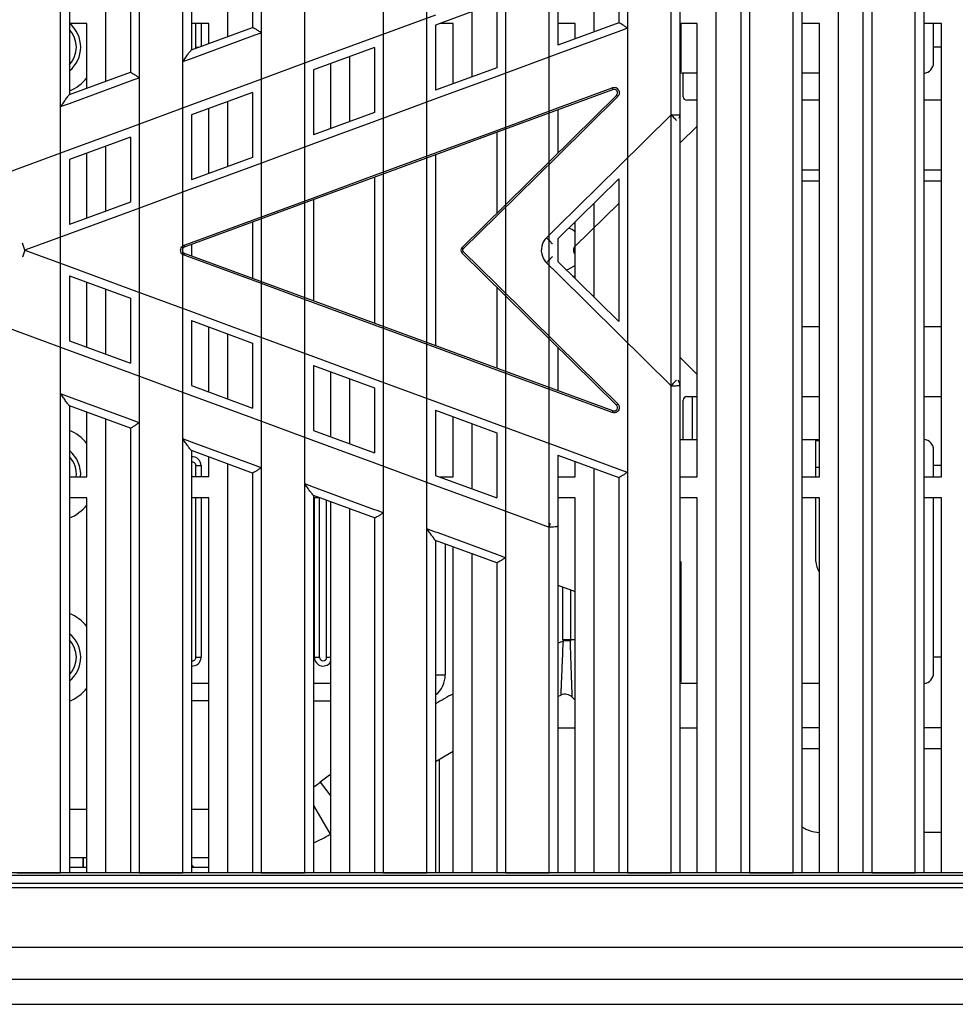
# Model space of a CAD drawing. Units: millimetres. Extents: x 2546 to 4029, y 1451 to 2254.
# Drawn here: x 2831 to 2885, y 2141 to 2198 of the extents above; entities that cross this region are included whole.
import ezdxf

# ---------------------------------------------------------------- set-up
doc = ezdxf.new("R2010")
doc.units = ezdxf.units.MM

msp = doc.modelspace()

# ---------------------------------------------------------------- linework, layer by layer
at = {"color": 0, "linetype": 'Continuous'}
for p, q in [((2833.487, 2148.607), (2833.487, 2220.009)), ((2833.987, 2220.008), (2833.987, 2193.233)), ((2836.077, 2194), (2836.077, 2220.008)), ((2837.487, 2220.008), (2837.487, 2194.518)), ((2837.987, 2220.009), (2837.987, 2148.607)), ((2840.487, 2148.607), (2840.487, 2220.009)), ((2840.987, 2220.008), (2840.987, 2195.804)), ((2843.077, 2196.572), (2843.077, 2220.008)), ((2844.487, 2220.008), (2844.487, 2197.09)), ((2844.987, 2220.009), (2844.987, 2148.607)), ((2847.487, 2148.607), (2847.487, 2220.009)), ((2851.987, 2220.009), (2851.987, 2148.607)), ((2854.487, 2148.607), (2854.487, 2220.009)), ((2858.987, 2220.009), (2858.987, 2148.607)), ((2861.487, 2148.607), (2861.487, 2220.009)), ((2861.987, 2220.008), (2861.987, 2196.062)), ((2864.077, 2196.83), (2864.077, 2220.008)), ((2864.077, 2196.851), (2864.077, 2220.008)), ((2865.487, 2220.008), (2865.487, 2197.348)), ((2865.987, 2220.009), (2865.987, 2148.607)), ((2868.487, 2148.607), (2868.487, 2220.009)), ((2868.987, 2220.008), (2868.987, 2148.608)), ((2871.077, 2148.608), (2871.077, 2220.008)), ((2872.487, 2220.008), (2872.487, 2148.608)), ((2872.987, 2220.009), (2872.987, 2148.607)), ((2875.487, 2148.607), (2875.487, 2220.009)), ((2875.987, 2220.008), (2875.987, 2148.608)), ((2878.077, 2148.608), (2878.077, 2220.008)), ((2879.487, 2220.008), (2879.487, 2148.608)), ((2879.987, 2220.009), (2879.987, 2148.607)), ((2882.487, 2148.607), (2882.487, 2220.009)), ((2882.987, 2220.008), (2882.987, 2148.608)), ((2858.487, 2198.505), (2854.987, 2197.219)), ((2858.487, 2198.505), (2858.487, 2194.777)), ((2857.077, 2194.259), (2857.077, 2197.987)), ((2834.987, 2197.308), (2833.987, 2197.308)), ((2834.987, 2193.6), (2834.987, 2197.308)), ((2841.987, 2197.308), (2840.987, 2197.308)), ((2841.237, 2195.958), (2841.237, 2197.308)), ((2841.537, 2197.308), (2841.537, 2196.006)), ((2841.987, 2196.172), (2841.987, 2197.308)), ((2854.987, 2197.797), (2851.487, 2196.507)), ((2855.987, 2197.308), (2855.227, 2197.308)), ((2855.987, 2193.858), (2855.987, 2197.308)), ((2865.487, 2197.348), (2861.987, 2196.062)), ((2862.987, 2197.308), (2861.987, 2197.308)), ((2862.987, 2196.43), (2862.987, 2197.308)), ((2869.987, 2197.308), (2868.987, 2197.308)), ((2869.036, 2197.308), (2869.036, 2194.53)), ((2869.987, 2171.308), (2869.987, 2197.308)), ((2876.987, 2197.308), (2875.987, 2197.308)), ((2876.987, 2171.308), (2876.987, 2197.308)), ((2883.987, 2197.308), (2882.987, 2197.308)), ((2883.537, 2195.058), (2883.537, 2197.308)), ((2883.987, 2171.308), (2883.987, 2197.308)), ((2840.987, 2195.804), (2844.487, 2197.09)), ((2844.648, 2196.658), (2844.987, 2196.783)), ((2854.987, 2197.219), (2854.987, 2193.491)), ((2865.487, 2196.858), (2861.987, 2195.568)), ((2865.646, 2196.916), (2865.487, 2196.858)), ((2865.987, 2197.042), (2865.646, 2196.916)), ((2841.148, 2195.368), (2844.487, 2196.598)), ((2844.487, 2196.598), (2844.648, 2196.658)), ((2851.487, 2196.507), (2847.987, 2195.217)), ((2841.237, 2195.958), (2841.405, 2195.958)), ((2851.487, 2195.934), (2847.987, 2194.648)), ((2851.487, 2195.934), (2851.487, 2192.205)), ((2883.987, 2195.958), (2883.537, 2195.958)), ((2840.487, 2195.124), (2840.987, 2195.308)), ((2840.987, 2195.308), (2841.148, 2195.368)), ((2847.987, 2195.217), (2844.487, 2193.927)), ((2850.077, 2191.687), (2850.077, 2195.416)), ((2861.987, 2195.568), (2858.487, 2194.277)), ((2833.987, 2193.233), (2837.487, 2194.518)), ((2847.987, 2194.648), (2847.987, 2190.919)), ((2848.987, 2191.286), (2848.987, 2195.015)), ((2858.487, 2194.777), (2854.987, 2193.491)), ((2869.987, 2194.458), (2868.987, 2194.458)), ((2869.187, 2193.108), (2869.187, 2194.458)), ((2876.987, 2194.458), (2875.987, 2194.458)), ((2834.151, 2192.788), (2837.487, 2194.018)), ((2837.487, 2194.018), (2837.651, 2194.079)), ((2837.651, 2194.079), (2837.987, 2194.203)), ((2844.487, 2193.927), (2840.987, 2192.637)), ((2858.487, 2194.277), (2854.987, 2192.987)), ((2840.593, 2184.495), (2865.151, 2193.517)), ((2844.487, 2193.362), (2840.987, 2192.076)), ((2844.487, 2193.362), (2844.487, 2189.633)), ((2861.987, 2192.467), (2865.117, 2193.618)), ((2833.987, 2192.728), (2834.151, 2192.788)), ((2843.077, 2189.115), (2843.077, 2192.844)), ((2854.987, 2192.987), (2851.487, 2191.697)), ((2865.361, 2193.187), (2856.488, 2184.45)), ((2865.431, 2193.122), (2861.987, 2189.728)), ((2869.987, 2192.908), (2869.387, 2192.908)), ((2876.987, 2192.908), (2875.987, 2192.908)), ((2883.987, 2192.908), (2882.987, 2192.908)), ((2833.487, 2192.544), (2833.987, 2192.728)), ((2840.987, 2192.637), (2837.487, 2191.347)), ((2841.987, 2188.715), (2841.987, 2192.443)), ((2851.487, 2192.205), (2847.987, 2190.919)), ((2858.487, 2191.18), (2861.987, 2192.467)), ((2861.987, 2192.355), (2861.987, 2189.865)), ((2840.987, 2192.076), (2840.987, 2188.347)), ((2851.487, 2191.697), (2847.987, 2190.407)), ((2865.487, 2189.117), (2868.487, 2192.081)), ((2837.487, 2191.347), (2833.987, 2190.056)), ((2854.987, 2189.893), (2858.487, 2191.18)), ((2858.487, 2191.069), (2858.487, 2186.419)), ((2869.987, 2191.427), (2868.987, 2190.442)), ((2837.487, 2190.79), (2833.987, 2189.504)), ((2837.487, 2190.79), (2837.487, 2187.061)), ((2833.987, 2190.056), (2830.487, 2188.766)), ((2836.077, 2186.543), (2836.077, 2190.272)), ((2847.987, 2190.407), (2844.487, 2189.117)), ((2833.987, 2189.504), (2833.987, 2185.776)), ((2834.987, 2186.143), (2834.987, 2189.872)), ((2844.487, 2189.633), (2840.987, 2188.347)), ((2851.487, 2188.607), (2854.987, 2189.893)), ((2854.987, 2189.783), (2854.987, 2178.832)), ((2861.987, 2189.728), (2858.487, 2186.28)), ((2844.487, 2189.117), (2840.987, 2187.826)), ((2861.987, 2185.659), (2865.487, 2189.117)), ((2875.987, 2188.908), (2876.987, 2188.908)), ((2882.987, 2188.908), (2883.987, 2188.908)), ((2847.987, 2187.32), (2851.487, 2188.607)), ((2851.487, 2188.497), (2851.487, 2180.118)), ((2861.987, 2184.952), (2865.487, 2188.399)), ((2865.487, 2188.399), (2865.487, 2180.216)), ((2876.987, 2188.258), (2875.987, 2188.258)), ((2883.987, 2188.258), (2882.987, 2188.258)), ((2840.987, 2187.826), (2837.487, 2186.536)), ((2844.487, 2186.033), (2847.987, 2187.32)), ((2847.987, 2187.211), (2847.987, 2181.404)), ((2837.487, 2187.061), (2833.987, 2185.776)), ((2865.487, 2186.995), (2862.974, 2184.521)), ((2864.077, 2185.608), (2864.077, 2187.013)), ((2837.487, 2186.536), (2833.987, 2185.246)), ((2840.987, 2184.747), (2844.487, 2186.033)), ((2858.487, 2186.28), (2856.558, 2184.379)), ((2844.487, 2185.926), (2844.487, 2182.69)), ((2861.343, 2185.022), (2861.987, 2185.659)), ((2862.987, 2182.678), (2862.987, 2185.937)), ((2864.077, 2183.007), (2864.077, 2185.608)), ((2833.987, 2185.246), (2831.441, 2184.308)), ((2861.987, 2184.952), (2861.987, 2183.663)), ((2831.441, 2184.308), (2831.292, 2184.714)), ((2831.441, 2184.308), (2831.292, 2183.901)), ((2831.441, 2184.308), (2833.987, 2183.369)), ((2840.56, 2184.59), (2840.987, 2184.747)), ((2840.56, 2184.59), (2840.594, 2184.496)), ((2840.987, 2184.64), (2840.987, 2183.976)), ((2856.558, 2184.379), (2856.488, 2184.45)), ((2840.56, 2184.026), (2840.594, 2184.12)), ((2840.987, 2183.869), (2840.56, 2184.026)), ((2865.153, 2175.097), (2840.594, 2184.12)), ((2844.487, 2182.582), (2840.987, 2183.869)), ((2856.558, 2184.236), (2856.488, 2184.165)), ((2856.488, 2184.165), (2865.361, 2175.428)), ((2856.558, 2184.236), (2858.487, 2182.336)), ((2833.987, 2183.369), (2837.487, 2182.079)), ((2861.987, 2182.956), (2861.343, 2183.593)), ((2865.487, 2180.216), (2861.987, 2183.663)), ((2833.987, 2182.84), (2837.487, 2181.554)), ((2833.987, 2182.84), (2833.987, 2179.111)), ((2865.487, 2179.498), (2861.987, 2182.956)), ((2864.077, 2181.602), (2864.077, 2183.007)), ((2834.987, 2178.744), (2834.987, 2182.473)), ((2836.077, 2178.343), (2836.077, 2182.072)), ((2837.487, 2182.079), (2840.987, 2180.789)), ((2847.987, 2181.296), (2844.487, 2182.582)), ((2858.487, 2182.336), (2861.987, 2178.887)), ((2858.487, 2182.197), (2858.487, 2177.547)), ((2837.487, 2181.554), (2837.487, 2177.825)), ((2851.487, 2180.009), (2847.987, 2181.296)), ((2840.987, 2180.789), (2844.487, 2179.499)), ((2830.487, 2179.849), (2833.987, 2178.559)), ((2840.987, 2180.268), (2844.487, 2178.982)), ((2840.987, 2180.268), (2840.987, 2176.54)), ((2841.987, 2176.172), (2841.987, 2179.901)), ((2854.987, 2178.722), (2851.487, 2180.009)), ((2876.987, 2179.908), (2875.987, 2179.908)), ((2883.987, 2179.908), (2882.987, 2179.908)), ((2843.077, 2175.772), (2843.077, 2179.5)), ((2844.487, 2179.499), (2847.987, 2178.209)), ((2868.487, 2176.534), (2865.487, 2179.498)), ((2833.987, 2179.111), (2837.487, 2177.825)), ((2844.487, 2178.982), (2844.487, 2175.254)), ((2858.487, 2177.435), (2854.987, 2178.722)), ((2861.987, 2178.887), (2865.431, 2175.494)), ((2861.987, 2178.751), (2861.987, 2176.261)), ((2833.987, 2178.559), (2837.487, 2177.269)), ((2847.987, 2178.209), (2851.487, 2176.919)), ((2868.987, 2178.173), (2869.987, 2177.188)), ((2847.987, 2177.697), (2851.487, 2176.411)), ((2847.987, 2177.697), (2847.987, 2173.968)), ((2837.487, 2177.269), (2840.987, 2175.979)), ((2848.987, 2173.6), (2848.987, 2177.329)), ((2861.987, 2176.149), (2858.487, 2177.435)), ((2840.987, 2176.54), (2844.487, 2175.254)), ((2850.077, 2173.2), (2850.077, 2176.929)), ((2851.487, 2176.919), (2854.987, 2175.628)), ((2851.487, 2176.411), (2851.487, 2172.682)), ((2833.987, 2175.887), (2833.487, 2176.071)), ((2834.151, 2175.827), (2833.987, 2175.887)), ((2837.487, 2174.597), (2834.151, 2175.827)), ((2840.987, 2175.979), (2844.487, 2174.689)), ((2865.117, 2174.998), (2861.987, 2176.149)), ((2869.387, 2175.908), (2869.987, 2175.908)), ((2869.687, 2175.908), (2869.687, 2173.458)), ((2875.987, 2175.908), (2876.987, 2175.908)), ((2882.987, 2175.908), (2883.987, 2175.908)), ((2837.487, 2174.097), (2833.987, 2175.382)), ((2833.987, 2175.382), (2833.987, 2148.608)), ((2854.987, 2175.628), (2858.487, 2174.338)), ((2869.187, 2173.458), (2869.187, 2175.708)), ((2834.987, 2171.308), (2834.987, 2175.015)), ((2844.487, 2174.689), (2847.987, 2173.399)), ((2854.987, 2175.125), (2858.487, 2173.839)), ((2854.987, 2175.125), (2854.987, 2171.396)), ((2855.987, 2171.308), (2855.987, 2174.757)), ((2836.077, 2148.608), (2836.077, 2174.615)), ((2837.651, 2174.536), (2837.487, 2174.597)), ((2837.987, 2174.413), (2837.651, 2174.536)), ((2857.077, 2170.628), (2857.077, 2174.357)), ((2858.487, 2174.338), (2861.987, 2173.048)), ((2837.487, 2174.097), (2837.487, 2148.608)), ((2847.987, 2173.968), (2851.487, 2172.682)), ((2858.487, 2173.839), (2858.487, 2170.11)), ((2840.987, 2173.307), (2840.487, 2173.491)), ((2841.148, 2173.247), (2840.987, 2173.307)), ((2844.487, 2172.016), (2841.148, 2173.247)), ((2847.987, 2173.399), (2851.487, 2172.108)), ((2861.987, 2173.048), (2865.487, 2171.758)), ((2868.987, 2173.458), (2869.987, 2173.458)), ((2875.987, 2173.458), (2876.987, 2173.458)), ((2876.787, 2173.386), (2876.987, 2173.386)), ((2876.787, 2171.308), (2876.787, 2173.386)), ((2844.487, 2171.525), (2840.987, 2172.811)), ((2840.987, 2172.811), (2840.987, 2148.608)), ((2841.987, 2171.308), (2841.987, 2172.443)), ((2861.987, 2172.553), (2865.487, 2171.267)), ((2861.987, 2172.553), (2861.987, 2148.608)), ((2883.537, 2171.308), (2883.537, 2172.858)), ((2841.237, 2171.958), (2841.537, 2171.958)), ((2841.237, 2171.308), (2841.237, 2171.958)), ((2841.537, 2171.958), (2841.537, 2171.308)), ((2843.077, 2148.608), (2843.077, 2172.043)), ((2844.648, 2171.957), (2844.487, 2172.016)), ((2844.987, 2171.832), (2844.648, 2171.957)), ((2851.487, 2172.108), (2854.987, 2170.818)), ((2862.987, 2171.308), (2862.987, 2172.186)), ((2876.787, 2171.866), (2876.987, 2171.866)), ((2883.987, 2171.958), (2883.537, 2171.958)), ((2833.987, 2171.308), (2834.987, 2171.308)), ((2841.987, 2171.308), (2840.987, 2171.308)), ((2844.487, 2171.525), (2844.487, 2148.608)), ((2854.987, 2171.396), (2858.487, 2170.11)), ((2855.227, 2171.308), (2855.987, 2171.308)), ((2861.987, 2171.308), (2862.987, 2171.308)), ((2864.077, 2148.608), (2864.077, 2171.785)), ((2864.077, 2148.608), (2864.077, 2171.765)), ((2865.487, 2171.758), (2865.646, 2171.699)), ((2865.646, 2171.699), (2865.987, 2171.574)), ((2868.987, 2171.308), (2869.987, 2171.308)), ((2875.987, 2171.308), (2876.987, 2171.308)), ((2882.987, 2171.308), (2883.987, 2171.308)), ((2847.987, 2170.717), (2847.487, 2170.901)), ((2854.987, 2170.818), (2858.487, 2169.528)), ((2865.487, 2171.267), (2865.487, 2148.608)), ((2851.49, 2168.952), (2847.984, 2170.24)), ((2848.139, 2170.66), (2847.987, 2170.717)), ((2847.987, 2170.24), (2847.987, 2148.608)), ((2851.487, 2169.426), (2848.139, 2170.66)), ((2834.987, 2170.108), (2833.987, 2170.108)), ((2834.987, 2148.608), (2834.987, 2170.108)), ((2841.987, 2170.108), (2840.987, 2170.108)), ((2841.237, 2160.958), (2841.237, 2170.108)), ((2841.537, 2170.108), (2841.537, 2160.958)), ((2841.987, 2148.608), (2841.987, 2170.108)), ((2848.344, 2170.108), (2847.987, 2170.108)), ((2848.037, 2160.958), (2848.037, 2170.108)), ((2848.337, 2160.958), (2848.337, 2170.11)), ((2848.737, 2160.958), (2848.737, 2169.964)), ((2848.987, 2148.608), (2848.987, 2169.872)), ((2862.987, 2170.108), (2861.987, 2170.108)), ((2862.987, 2148.608), (2862.987, 2170.108)), ((2869.987, 2170.108), (2868.987, 2170.108)), ((2869.987, 2148.608), (2869.987, 2170.108)), ((2876.987, 2170.108), (2875.987, 2170.108)), ((2876.787, 2166.458), (2876.787, 2170.108)), ((2876.987, 2148.608), (2876.987, 2170.108)), ((2883.987, 2170.108), (2882.987, 2170.108)), ((2883.537, 2160.058), (2883.537, 2170.108)), ((2883.987, 2148.608), (2883.987, 2170.108)), ((2850.077, 2148.608), (2850.077, 2169.471)), ((2851.64, 2169.37), (2851.487, 2169.426)), ((2851.987, 2169.242), (2851.64, 2169.37)), ((2858.487, 2169.528), (2861.487, 2168.422)), ((2851.487, 2168.955), (2851.487, 2148.608)), ((2854.987, 2168.146), (2854.487, 2168.33)), ((2855.139, 2168.09), (2854.987, 2168.146)), ((2858.487, 2166.856), (2855.139, 2168.09)), ((2858.49, 2166.38), (2854.984, 2167.668)), ((2854.987, 2167.668), (2854.987, 2148.608)), ((2855.537, 2167.465), (2855.537, 2159.958)), ((2855.987, 2148.608), (2855.987, 2167.3)), ((2857.077, 2148.608), (2857.077, 2166.9)), ((2858.64, 2166.799), (2858.487, 2166.856)), ((2858.987, 2166.672), (2858.64, 2166.799)), ((2858.487, 2166.383), (2858.487, 2148.608)), ((2869.036, 2166.458), (2869.036, 2159.53)), ((2861.987, 2165.096), (2862.987, 2164.728)), ((2862.288, 2161.987), (2862.288, 2164.985)), ((2862.713, 2164.829), (2862.713, 2161.987)), ((2862.288, 2161.987), (2862.987, 2161.987)), ((2862.714, 2161.898), (2862.29, 2161.887)), ((2841.237, 2160.958), (2841.537, 2160.958)), ((2848.037, 2160.958), (2848.337, 2160.958)), ((2848.737, 2160.958), (2848.987, 2160.958)), ((2883.987, 2160.958), (2883.537, 2160.958)), ((2841.987, 2159.458), (2840.987, 2159.458)), ((2848.987, 2159.458), (2847.987, 2159.458)), ((2854.987, 2159.958), (2855.537, 2159.958)), ((2869.987, 2159.458), (2868.987, 2159.458)), ((2876.987, 2159.458), (2875.987, 2159.458)), ((2841.987, 2158.458), (2840.987, 2158.458)), ((2847.987, 2158.458), (2848.987, 2158.458)), ((2861.987, 2158.713), (2862.161, 2158.796)), ((2862.987, 2158.508), (2862.824, 2158.67)), ((2861.987, 2156.908), (2862.987, 2156.908)), ((2868.987, 2156.908), (2869.987, 2156.908)), ((2876.987, 2156.908), (2875.987, 2156.908)), ((2883.987, 2156.908), (2882.987, 2156.908)), ((2854.987, 2154.979), (2855.987, 2155.568)), ((2854.987, 2154.98), (2855.987, 2155.567)), ((2876.987, 2155.708), (2875.987, 2155.708)), ((2883.987, 2155.708), (2882.987, 2155.708)), ((2855.187, 2155.097), (2855.187, 2148.608)), ((2848.368, 2153.793), (2848.987, 2153.004)), ((2833.987, 2152.258), (2834.987, 2152.258)), ((2840.987, 2152.258), (2841.987, 2152.258)), ((2847.987, 2152.454), (2848.942, 2150.808)), ((2883.987, 2150.908), (2882.987, 2150.908)), ((2834.987, 2149.458), (2833.987, 2149.458)), ((2834.785, 2149.458), (2834.785, 2148.908)), ((2834.785, 2148.908), (2834.785, 2149.458)), ((2841.987, 2149.458), (2840.987, 2149.458)), ((2834.987, 2148.908), (2833.987, 2148.908)), ((2840.987, 2149.058), (2841.137, 2148.908)), ((2841.987, 2148.908), (2840.987, 2148.908)), ((2711.737, 2148.608), (2988.987, 2148.608)), ((2711.737, 2148.458), (2988.987, 2148.458)), ((2830.987, 2148.607), (2833.487, 2148.607)), ((2833.557, 2148.607), (2833.487, 2148.607)), ((2833.623, 2148.608), (2833.557, 2148.607)), ((2837.987, 2148.607), (2837.851, 2148.608)), ((2837.987, 2148.607), (2840.487, 2148.607)), ((2840.557, 2148.607), (2840.487, 2148.607)), ((2840.623, 2148.608), (2840.557, 2148.607)), ((2844.987, 2148.607), (2844.851, 2148.608)), ((2844.987, 2148.607), (2847.487, 2148.607)), ((2847.557, 2148.607), (2847.487, 2148.607)), ((2847.623, 2148.608), (2847.557, 2148.607)), ((2851.987, 2148.607), (2851.851, 2148.608)), ((2851.987, 2148.607), (2854.487, 2148.607)), ((2854.557, 2148.607), (2854.487, 2148.607)), ((2854.623, 2148.608), (2854.557, 2148.607)), ((2858.987, 2148.607), (2858.851, 2148.608)), ((2858.987, 2148.607), (2861.487, 2148.607)), ((2861.557, 2148.607), (2861.487, 2148.607)), ((2861.623, 2148.608), (2861.557, 2148.607)), ((2865.987, 2148.607), (2865.851, 2148.608)), ((2865.987, 2148.607), (2868.487, 2148.607)), ((2868.557, 2148.607), (2868.487, 2148.607)), ((2868.623, 2148.608), (2868.557, 2148.607)), ((2872.987, 2148.607), (2872.851, 2148.608)), ((2872.987, 2148.607), (2875.487, 2148.607)), ((2875.557, 2148.607), (2875.487, 2148.607)), ((2875.623, 2148.608), (2875.557, 2148.607)), ((2879.987, 2148.607), (2879.851, 2148.608)), ((2879.987, 2148.607), (2882.487, 2148.607)), ((2882.557, 2148.607), (2882.487, 2148.607)), ((2882.623, 2148.608), (2882.557, 2148.607)), ((2988.987, 2147.983), (2711.737, 2147.983)), ((2988.987, 2147.735), (2711.737, 2147.735)), ((3025.56, 2144.318), (2711.737, 2144.318)), ((3026.041, 2142.488), (2711.737, 2142.488)), ((2591.987, 2141.058), (2884.487, 2141.058)), ((2711.737, 2141.058), (3028.187, 2141.058))]:
    msp.add_line(p, q, dxfattribs=at)
for centre, radius, start, end in [((2832.887, 2195.958), 1.75, 309.312, 50.688), ((2832.887, 2195.958), 1.5, 317.6111, 42.3827), ((2841.037, 2195.958), 0.2, 339.7447, 0), ((2882.937, 2195.058), 0.6, 274.8541, 360), ((2832.887, 2195.958), 2.75, 293.6682, 319.957), ((2865.22, 2193.336), 0.3, 24.6598, 110.1805), ((2865.22, 2193.33), 0.2, 314.5591, 110.1727), ((2869.387, 2193.108), 0.2, 180, 270), ((2868.487, 2192.055), 0.5, 339.845, 0), ((2862.187, 2184.408), 1.25, 49.5981, 69.7368), ((2862.051, 2184.307), 1.007, 134.6919, 149.8528), ((2840.663, 2184.308), 0.2, 110.5011, 249.8273), ((2856.628, 2184.308), 0.2, 134.5591, 225.4409), ((2862.051, 2184.308), 1.006, 149.8858, 217.4693), ((2863.185, 2184.308), 0.3, 134.5591, 225.4409), ((2862.048, 2184.307), 1.004, 217.5006, 225.3379), ((2862.187, 2184.408), 1.25, 282.4408, 310.4019), ((2862.187, 2184.408), 1.75, 292.6796, 297.3507), ((2868.487, 2176.56), 0.5, 0, 35.5088), ((2869.387, 2175.708), 0.2, 90, 180), ((2865.22, 2175.286), 0.2, 250.481, 45.4409), ((2865.218, 2175.279), 0.302, 26.6352, 45.3517), ((2832.887, 2171.458), 2.75, 40.043, 66.3318), ((2882.937, 2172.858), 0.6, 0, 85.1459), ((2832.887, 2171.458), 1.75, 355.0324, 50.688), ((2832.887, 2171.458), 1.5, 354.2475, 42.3827), ((2841.037, 2171.958), 0.5, 0, 95.7588), ((2841.037, 2171.958), 0.2, 0, 104.5673), ((2832.887, 2171.458), 2.75, 293.6682, 319.957), ((2877.787, 2166.458), 1, 180, 216.3931), ((2832.887, 2160.958), 2.75, 40.043, 66.3318), ((2832.887, 2160.958), 1.75, 309.312, 50.688), ((2832.887, 2160.958), 1.5, 317.6111, 42.3827), ((2883.155, 2110.462), 55.496, 112.0845, 112.4234), ((2866.245, 2161.988), 3.957, 180.0239, 181.4658), ((2865.792, 2161.987), 3.08, 180.0101, 181.6605), ((2841.037, 2160.958), 0.2, 255.4074, 0), ((2841.037, 2160.958), 0.5, 264.2412, 0), ((2848.537, 2160.958), 0.5, 180, 335.5298), ((2848.537, 2160.958), 0.2, 180, 0), ((2882.937, 2160.058), 0.6, 274.8541, 360), ((2854.037, 2159.958), 1.5, 309.3785, 0), ((2832.887, 2160.958), 2.75, 293.6682, 319.957), ((2884.08, 2108.461), 57.703, 119.13643, 120.27995), ((2862.4, 2158.246), 0.6, 45.0001, 113.4574), ((2843.923, 2159.458), 7.201, 304.3797, 308.1137), ((2907.184, 2078.054), 95.895, 127.3679, 127.83136), ((2877.087, 2152.908), 2, 236.395, 267.0548), ((2843.923, 2159.459), 10.001, 294.0091, 300.1198)]:
    msp.add_arc(centre, radius, start, end, dxfattribs=at)
for points, knots in [([(2865.987, 2197.042), (2865.929, 2197.082), (2865.816, 2197.159), (2865.673, 2197.25), (2865.556, 2197.329), (2865.512, 2197.334), (2865.487, 2197.353), (2865.487, 2197.348)], [0, 0, 0, 0, 0.360742, 0.684161, 0.914444, 0.977734, 1, 1, 1, 1]), ([(2844.487, 2197.096), (2844.487, 2197.1), (2844.512, 2197.079), (2844.555, 2197.071), (2844.671, 2196.99), (2844.816, 2196.901), (2844.929, 2196.823), (2844.987, 2196.783)], [0, 0, 0, 0, 0.02258, 0.086712, 0.317865, 0.639722, 1, 1, 1, 1]), ([(2840.487, 2195.124), (2840.539, 2195.198), (2840.64, 2195.341), (2840.766, 2195.52), (2840.857, 2195.642), (2840.921, 2195.733), (2840.953, 2195.756), (2840.987, 2195.823), (2840.987, 2195.813)], [0, 0, 0, 0, 0.31869, 0.620881, 0.758151, 0.877227, 0.964867, 1, 1, 1, 1]), ([(2837.487, 2194.523), (2837.487, 2194.528), (2837.512, 2194.505), (2837.555, 2194.496), (2837.671, 2194.412), (2837.816, 2194.322), (2837.928, 2194.243), (2837.987, 2194.203)], [0, 0, 0, 0, 0.022869, 0.087685, 0.319961, 0.641415, 1, 1, 1, 1]), ([(2865.117, 2193.618), (2865.121, 2193.606), (2865.126, 2193.593), (2865.147, 2193.53), (2865.142, 2193.543)], [0, 0, 0, 0, 0.465804, 1, 1, 1, 1]), ([(2833.487, 2192.544), (2833.539, 2192.618), (2833.64, 2192.762), (2833.766, 2192.941), (2833.857, 2193.064), (2833.921, 2193.158), (2833.952, 2193.181), (2833.987, 2193.249), (2833.987, 2193.239)], [0, 0, 0, 0, 0.317115, 0.618722, 0.756241, 0.876139, 0.964538, 1, 1, 1, 1]), ([(2865.431, 2193.122), (2865.415, 2193.138), (2865.405, 2193.147), (2865.366, 2193.186), (2865.376, 2193.173), (2865.378, 2193.17)], [0, 0, 0, 0, 0.698613, 0.874898, 1, 1, 1, 1]), ([(2868.487, 2192.081), (2868.517, 2192.048), (2868.621, 2191.941), (2868.725, 2191.834), (2868.795, 2191.755)], [0, 0, 0, 0, 0.295276, 1, 1, 1, 1]), ([(2868.487, 2192.081), (2868.53, 2192.081), (2868.674, 2192.08), (2868.819, 2192.077), (2868.921, 2192.068)], [0, 0, 0, 0, 0.297881, 1, 1, 1, 1]), ([(2868.921, 2192.068), (2868.937, 2192.066), (2868.953, 2192.061), (2868.987, 2192.061), (2868.987, 2192.055)], [0, 0, 0, 0, 0.731574, 1, 1, 1, 1]), ([(2861.343, 2185.022), (2861.388, 2184.977), (2861.465, 2184.893), (2861.592, 2184.782), (2861.627, 2184.709), (2861.703, 2184.673), (2861.694, 2184.664)], [0, 0, 0, 0, 0.381921, 0.706982, 0.923628, 1, 1, 1, 1]), ([(2840.56, 2184.026), (2840.473, 2184.058), (2840.322, 2184.219), (2840.375, 2184.433), (2840.436, 2184.504)], [0, 0, 0, 0, 0.49933, 1, 1, 1, 1]), ([(2856.558, 2184.379), (2856.542, 2184.363), (2856.504, 2184.325), (2856.542, 2184.276), (2856.562, 2184.274)], [0, 0, 0, 0, 0.543707, 1, 1, 1, 1]), ([(2861.343, 2183.593), (2861.388, 2183.638), (2861.465, 2183.722), (2861.592, 2183.833), (2861.627, 2183.906), (2861.703, 2183.942), (2861.694, 2183.951)], [0, 0, 0, 0, 0.381921, 0.706981, 0.923628, 1, 1, 1, 1]), ([(2868.487, 2176.534), (2868.517, 2176.567), (2868.621, 2176.674), (2868.725, 2176.781), (2868.795, 2176.86)], [0, 0, 0, 0, 0.295275, 1, 1, 1, 1]), ([(2868.487, 2176.534), (2868.53, 2176.534), (2868.674, 2176.536), (2868.819, 2176.538), (2868.921, 2176.547)], [0, 0, 0, 0, 0.297881, 1, 1, 1, 1]), ([(2868.921, 2176.547), (2868.937, 2176.549), (2868.953, 2176.554), (2868.987, 2176.554), (2868.987, 2176.56)], [0, 0, 0, 0, 0.731572, 1, 1, 1, 1]), ([(2833.987, 2175.376), (2833.987, 2175.366), (2833.952, 2175.434), (2833.921, 2175.457), (2833.857, 2175.551), (2833.766, 2175.674), (2833.64, 2175.853), (2833.539, 2175.997), (2833.487, 2176.071)], [0, 0, 0, 0, 0.03546, 0.123857, 0.243756, 0.381276, 0.682885, 1, 1, 1, 1]), ([(2865.431, 2175.494), (2865.415, 2175.478), (2865.405, 2175.468), (2865.366, 2175.43), (2865.376, 2175.443), (2865.378, 2175.445)], [0, 0, 0, 0, 0.698613, 0.874901, 1, 1, 1, 1]), ([(2865.117, 2174.998), (2865.121, 2175.009), (2865.126, 2175.023), (2865.147, 2175.086), (2865.142, 2175.072)], [0, 0, 0, 0, 0.465803, 1, 1, 1, 1]), ([(2837.987, 2174.413), (2837.928, 2174.372), (2837.816, 2174.293), (2837.671, 2174.203), (2837.555, 2174.119), (2837.512, 2174.11), (2837.487, 2174.087), (2837.487, 2174.092)], [0, 0, 0, 0, 0.358569, 0.68002, 0.912298, 0.977125, 1, 1, 1, 1]), ([(2840.987, 2172.802), (2840.987, 2172.792), (2840.953, 2172.859), (2840.921, 2172.882), (2840.857, 2172.973), (2840.766, 2173.095), (2840.64, 2173.274), (2840.539, 2173.417), (2840.487, 2173.491)], [0, 0, 0, 0, 0.035129, 0.122763, 0.241839, 0.379112, 0.681307, 1, 1, 1, 1]), ([(2844.987, 2171.832), (2844.929, 2171.792), (2844.816, 2171.714), (2844.671, 2171.625), (2844.555, 2171.544), (2844.512, 2171.536), (2844.487, 2171.515), (2844.487, 2171.519)], [0, 0, 0, 0, 0.360252, 0.682103, 0.913261, 0.977411, 1, 1, 1, 1]), ([(2865.987, 2171.574), (2865.929, 2171.533), (2865.816, 2171.456), (2865.673, 2171.366), (2865.556, 2171.287), (2865.512, 2171.281), (2865.487, 2171.263), (2865.487, 2171.267)], [0, 0, 0, 0, 0.36066, 0.68438, 0.914746, 0.977843, 1, 1, 1, 1]), ([(2847.984, 2170.24), (2847.947, 2170.254), (2847.892, 2170.362), (2847.769, 2170.499), (2847.633, 2170.697), (2847.536, 2170.831), (2847.487, 2170.901)], [0, 0, 0, 0, 0.140994, 0.396303, 0.690474, 1, 1, 1, 1]), ([(2851.987, 2169.242), (2851.932, 2169.205), (2851.828, 2169.137), (2851.682, 2169.04), (2851.575, 2168.99), (2851.51, 2168.945), (2851.49, 2168.952)], [0, 0, 0, 0, 0.343206, 0.653247, 0.888561, 1, 1, 1, 1]), ([(2861.987, 2168.475), (2861.987, 2168.468), (2861.958, 2168.457), (2861.938, 2168.452), (2861.922, 2168.449)], [0, 0, 0, 0, 0.299856, 1, 1, 1, 1]), ([(2854.984, 2167.668), (2854.948, 2167.682), (2854.892, 2167.79), (2854.769, 2167.927), (2854.633, 2168.125), (2854.536, 2168.26), (2854.487, 2168.33)], [0, 0, 0, 0, 0.140218, 0.394977, 0.689344, 1, 1, 1, 1]), ([(2861.922, 2168.449), (2861.895, 2168.444), (2861.751, 2168.426), (2861.605, 2168.422), (2861.487, 2168.422)], [0, 0, 0, 0, 0.183629, 1, 1, 1, 1]), ([(2858.987, 2166.672), (2858.932, 2166.634), (2858.828, 2166.565), (2858.682, 2166.468), (2858.575, 2166.418), (2858.51, 2166.373), (2858.49, 2166.38)], [0, 0, 0, 0, 0.344058, 0.65412, 0.888995, 1, 1, 1, 1]), ([(2862.29, 2161.887), (2862.279, 2161.695), (2862.265, 2161.317), (2862.242, 2160.765), (2862.219, 2160.247), (2862.203, 2159.845), (2862.191, 2159.555), (2862.184, 2159.368), (2862.177, 2159.203), (2862.172, 2159.064), (2862.168, 2158.966), (2862.165, 2158.902), (2862.164, 2158.865), (2862.163, 2158.837), (2862.161, 2158.814), (2862.162, 2158.806), (2862.16, 2158.796), (2862.161, 2158.796)], [0, 0, 0, 0, 0.186121, 0.366833, 0.536381, 0.688845, 0.756658, 0.817748, 0.871277, 0.91641, 0.952398, 0.966786, 0.97868, 0.988014, 0.994721, 0.998733, 1, 1, 1, 1]), ([(2862.824, 2158.67), (2862.825, 2158.669), (2862.822, 2158.681), (2862.824, 2158.688), (2862.822, 2158.712), (2862.822, 2158.74), (2862.82, 2158.778), (2862.817, 2158.844), (2862.813, 2158.945), (2862.807, 2159.088), (2862.801, 2159.258), (2862.793, 2159.452), (2862.782, 2159.754), (2862.768, 2160.174), (2862.75, 2160.717), (2862.731, 2161.298), (2862.72, 2161.696), (2862.714, 2161.898)], [0, 0, 0, 0, 0.001312, 0.005242, 0.011768, 0.020866, 0.032499, 0.046609, 0.082008, 0.126509, 0.179419, 0.240001, 0.307467, 0.459842, 0.63013, 0.812183, 1, 1, 1, 1])]:
    msp.add_open_spline(points, degree=3, knots=knots, dxfattribs=at)
for points in [[(2865.493, 2193.461), (2865.519, 2193.403), (2865.527, 2193.333), (2865.513, 2193.27)], [(2865.513, 2193.27), (2865.5, 2193.215), (2865.471, 2193.162), (2865.431, 2193.122)], [(2840.436, 2184.504), (2840.469, 2184.542), (2840.513, 2184.572), (2840.56, 2184.59)], [(2865.488, 2175.414), (2865.528, 2175.335), (2865.529, 2175.23), (2865.491, 2175.15)], [(2865.265, 2174.983), (2865.216, 2174.976), (2865.163, 2174.981), (2865.117, 2174.998)], [(2865.491, 2175.15), (2865.45, 2175.066), (2865.358, 2174.997), (2865.265, 2174.983)], [(2861.562, 2168.633), (2861.535, 2168.563), (2861.508, 2168.494), (2861.487, 2168.422)]]:
    msp.add_open_spline(points, degree=3, dxfattribs=at)

doc.saveas('drawing.dxf')
